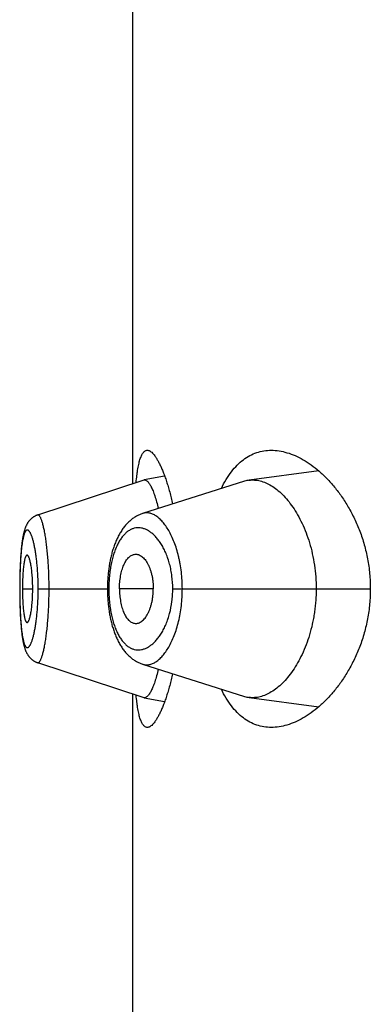
# Model space of a CAD drawing. Units: inches. Extents: x 0 to 11, y 0 to 8.5.
# Drawn here: x 5.8 to 5.8, y 6.6 to 6.7 of the extents above; entities that cross this region are included whole.
import ezdxf

# ---------------------------------------------------------------- set-up
doc = ezdxf.new("R2010")
doc.units = ezdxf.units.IN
doc.header["$LTSCALE"] = 0.605
doc.header["$MEASUREMENT"] = 0
doc.layers.get('0').update_dxf_attribs({"linetype": 'CONTINUOUS'})

msp = doc.modelspace()

# ---------------------------------------------------------------- linework, layer by layer
at = {"color": 7, "linetype": 'Continuous'}
for p, q in [((5.8059959739, 6.6142612231), (5.8059959739, 6.7930910647)), ((5.8224418651, 6.6153867739), (5.8162857016, 6.6145701855)), ((5.8069664399, 6.6145798676), (5.7975612061, 6.6114917512)), ((5.8158733723, 6.614478413200001), (5.806845589, 6.6116239998)), ((5.8088052403, 6.614935038300001), (5.8069943849, 6.6145871271)), ((5.7966636922, 6.610754579400001), (5.7966421058, 6.610718111900001)), ((5.7966845171, 6.6107882977), (5.7966621609, 6.610752146399999)), ((5.7967060201, 6.6108216147), (5.796682913400001, 6.610785857200001)), ((5.7967282308, 6.6108545377), (5.796704340700001, 6.6108191656)), ((5.796751167, 6.6108870548), (5.7967264716, 6.610852078500001)), ((5.7967747793, 6.6109190638), (5.7967493246, 6.6108845851)), ((5.7967990727, 6.610950547100001), (5.7967728503, 6.610916583400001)), ((5.7968240724, 6.6109815123), (5.7967970518, 6.6109480535)), ((5.7968497465, 6.6110118976), (5.7968219565, 6.6109790062)), ((5.7968760948, 6.611041684400001), (5.796847539400001, 6.6110093877)), ((5.7969031337, 6.6110708729), (5.796873801499999, 6.6110391799)), ((5.796930847, 6.6110994284), (5.796900759400001, 6.6110683823)), ((5.796959235599999, 6.611127335700001), (5.796928403, 6.6110969652)), ((5.7969883038, 6.6111545833), (5.7969567315, 6.611124910599999)), ((5.797018033600001, 6.611181139299999), (5.7969857521, 6.6111522083)), ((5.7970484219, 6.6112069875), (5.7970154601, 6.611178837000001)), ((5.7970794661, 6.611232112000001), (5.7970458579, 6.611204781900001)), ((5.7971111429, 6.6112564815), (5.7970769402, 6.6112300216)), ((5.797143442899999, 6.6112800775), (5.7971086857, 6.6112545233)), ((5.797176359500001, 6.6113028841), (5.79714109, 6.6112782692)), ((5.7972098688, 6.611324874099999), (5.7971741442, 6.611301238099999)), ((5.797243955800001, 6.611346028400001), (5.7972078135, 6.6113233933)), ((5.7972786107, 6.6113663315), (5.797242084500001, 6.6113447146)), ((5.797313813, 6.6113857622), (5.7972769469, 6.6113651846)), ((5.7963699516, 6.6100358849), (5.796357924500001, 6.6099911862)), ((5.7963822065, 6.610079636799999), (5.7963695074, 6.610034184400001)), ((5.796394702100001, 6.6101224856), (5.7963817224, 6.6100778559)), ((5.796407444400001, 6.6101644475), (5.796394172999999, 6.6101206208)), ((5.796420440299999, 6.610205542899999), (5.796406864400001, 6.610162495)), ((5.7964337091, 6.6102458275), (5.796419799500001, 6.6102034876)), ((5.796447276799999, 6.6102853722), (5.7964330002, 6.610243666100001)), ((5.7964611503, 6.6103241911), (5.7964465038, 6.6102831345)), ((5.7964753523, 6.6103623389), (5.796460326, 6.6103219236)), ((5.7964899362, 6.610399942000001), (5.7964744842, 6.6103600664)), ((5.7965049198, 6.610437021699999), (5.7964890223, 6.610397663)), ((5.796520325, 6.610473606499999), (5.796503954299999, 6.6104347259)), ((5.796536219400001, 6.610509822999999), (5.796519305399999, 6.6104712926)), ((5.7965526411, 6.6105457138), (5.796535143300001, 6.6105074905)), ((5.7965696045, 6.6105812654), (5.796551505499999, 6.6105433617)), ((5.7965871483, 6.6106165132), (5.7965684064, 6.6105788932)), ((5.796605314, 6.6106514899), (5.7965858864, 6.6106141235)), ((5.796624119, 6.610686178), (5.7966039874, 6.6106490868)), ((5.7966435669, 6.6107205362), (5.7966227262, 6.6106837638)), ((5.796182147200001, 6.6090554541), (5.7961730711, 6.6089865028)), ((5.796249033200001, 6.609487802599999), (5.7962390954, 6.6094308547)), ((5.796097984, 6.6082764177), (5.7960835851, 6.6081013084)), ((5.7960315083, 6.6072803191), (5.7960180905, 6.6069899611)), ((5.7960363718, 6.6073745516), (5.796026713400001, 6.607182161900001)), ((5.796046773300001, 6.6075609001), (5.7960362169, 6.6073716275)), ((5.7960581012, 6.607744424600001), (5.7960466151, 6.6075582125)), ((5.796070254299999, 6.6079231062), (5.7960521617, 6.607650470299999)), ((5.796076937, 6.608014558400001), (5.7960641273, 6.6078351535)), ((5.796083722300001, 6.6081030608), (5.796070254299999, 6.6079231062)), ((5.7959975801, 6.606406364400001), (5.7959899929, 6.6061057746)), ((5.796003606499999, 6.606603293099999), (5.7959974583, 6.606402077999999)), ((5.796010484, 6.606799138), (5.796003475, 6.6065992897)), ((5.7960142505, 6.606896531), (5.796006801799999, 6.606697521699999)), ((5.796022438200001, 6.6070896493), (5.7960141089, 6.606892969700001)), ((5.795980417999999, 6.6055140702), (5.795978159400001, 6.6052046678)), ((5.7959843898, 6.605813560700001), (5.795980364299999, 6.605508833200001)), ((5.7959900963, 6.6061104309), (5.795984309700001, 6.6058086036)), ((5.7959846253, 6.6049660647), (5.795977644600001, 6.6049660647)), ((5.7959787358, 6.6053121333), (5.795977737, 6.605053471900001)), ((5.7959778244, 6.6051075766), (5.7959778072, 6.604831541699999)), ((5.7959778072, 6.604831541699999), (5.7959794149, 6.6045268621)), ((5.7962226823, 6.6049660647), (5.797132407, 6.6049660647)), ((5.7976164743, 6.6049660647), (5.8037423542, 6.6049660647)), ((5.8038618669, 6.6049660647), (5.8037423543, 6.6049660688)), ((5.807799709, 6.6049660647), (5.8048089392, 6.6049660647)), ((5.8095234045, 6.6049660647), (5.8270017308, 6.6049660647)), ((5.7959794149, 6.6045268621), (5.7959827489, 6.604226888099999)), ((5.7959827489, 6.604226888099999), (5.7959878075, 6.6039300734)), ((5.7959878075, 6.6039300734), (5.795994604500001, 6.6036348511)), ((5.795994604500001, 6.6036348511), (5.7960032123, 6.6033407645)), ((5.7960032123, 6.6033407645), (5.796009995, 6.603146022000001)), ((5.796009995, 6.603146022000001), (5.796017635499999, 6.6029529831)), ((5.796017635499999, 6.6029529831), (5.796026143, 6.6027622001)), ((5.796026143, 6.6027622001), (5.79603553, 6.6025739939)), ((5.79603553, 6.6025739939), (5.7960458138, 6.6023884944)), ((5.7960458138, 6.6023884944), (5.796057029299999, 6.6022055633)), ((5.796057029299999, 6.6022055633), (5.7960692318, 6.6020249441)), ((5.7960692318, 6.6020249441), (5.796082464099999, 6.6018467939)), ((5.796082464099999, 6.6018467939), (5.7960967863, 6.6016711648)), ((5.7960967863, 6.6016711648), (5.796112094500001, 6.6015000096)), ((5.7972798741, 6.5985659201), (5.797315133500001, 6.5985464826)), ((5.7975623302, 6.5984404332), (5.806966472, 6.595352250099999)), ((5.8059959739, 6.563511223099999), (5.8059959739, 6.5956709475)), ((5.806994430900001, 6.5953449877), (5.808805286799999, 6.594997219400001)), ((5.8162856261, 6.5953619279), (5.8224418718, 6.5945453726))]:
    msp.add_line(p, q, dxfattribs=at)
for points in [[(5.806845589, 6.6116239998), (5.8067763927, 6.6116006691), (5.806707498400001, 6.611575488500001), (5.8066388433, 6.6115484178), (5.8065704516, 6.6115194449), (5.8065023606, 6.6114885637), (5.806434528600001, 6.611455730199999), (5.8063669775, 6.611420926699999), (5.806299746000001, 6.611384146), (5.806232816900001, 6.611345349800001), (5.8061662058, 6.6113045145), (5.8060999554, 6.611261633200001), (5.8060340871, 6.6112166863), (5.8059686272, 6.611169657300001), (5.8059036026, 6.61112053), (5.805839031900001, 6.6110692817), (5.8057749346, 6.6110158898), (5.8057113396, 6.610960338300001), (5.805648275199999, 6.610902612), (5.8055857291, 6.610842655800001), (5.8055237575, 6.610780478500001), (5.805462483099999, 6.6107161655), (5.805401914500001, 6.6106496938), (5.805342073099999, 6.610581054500001), (5.805283087, 6.6105103698), (5.805224967000001, 6.610437635199999), (5.8051677189, 6.610362838099999), (5.805111450399999, 6.610286106599999), (5.8050561512, 6.6102074187), (5.8050018379, 6.610126788500001), (5.8049486456, 6.610044418999999), (5.8048965598, 6.609960299500001), (5.8048455872, 6.6098744511), (5.804795878099999, 6.609787153099999), (5.804747427100001, 6.609698448500001), (5.80470021, 6.6096083489), (5.804654331, 6.6095171216), (5.8046097947, 6.609424859600001), (5.8045665541, 6.6093315476), (5.804524629099999, 6.6092373112), (5.8044840084, 6.6091422121), (5.804444662000001, 6.609046266900001), (5.8044065825, 6.6089495419), (5.8043697509, 6.6088520752), (5.8043341478, 6.6087539062), (5.8042997663, 6.6086551115), (5.8042665941, 6.6085557534), (5.804234606000001, 6.6084558541), (5.8042037787, 6.6083554331), (5.8041740981, 6.6082545367), (5.804145546699999, 6.6081531955), (5.804118099199999, 6.6080514071), (5.804091742100001, 6.607949204600001), (5.804066462000001, 6.6078466255), (5.8040422365, 6.6077436785), (5.804019052899999, 6.6076404087), (5.803996896799999, 6.6075368498), (5.8039757463, 6.6074329937), (5.8039555909, 6.607328879), (5.803936419099999, 6.607224538200001), (5.803918212, 6.6071199531), (5.803900960599999, 6.6070151554), (5.8038846558, 6.606910178200001), (5.803869280700001, 6.606805005700001), (5.803854826599999, 6.6066996701), (5.8038412854, 6.6065942014), (5.803828643099999, 6.6064885784), (5.803816893400001, 6.606382829299999), (5.8038060303, 6.6062769829), (5.8037960438, 6.6061710182), (5.8037869299, 6.6060649677), (5.803778682999999, 6.6059588551), (5.803771292, 6.605852651499999), (5.803764751699999, 6.6057463979), (5.803759057100001, 6.605640127999999), (5.803754200299999, 6.605533801799999), (5.8037501787, 6.6054274553), (5.8037469901, 6.6053211242), (5.8037446312, 6.605214768), (5.803743101699999, 6.605108396399999), (5.8037424026, 6.6050020697), (5.8037423885, 6.6049358999)], [(5.7975611263, 6.6114914278), (5.7975355277, 6.6114827711), (5.7974971599, 6.6114688469), (5.7974592401, 6.6114539391), (5.797421782000001, 6.611438061499999), (5.7973848014, 6.6114212286), (5.797348321699999, 6.611403459), (5.7973123664, 6.6113847728)], [(5.7975614565, 6.611491818099999), (5.797535666, 6.611483097100001), (5.797497482000001, 6.6114692391)], [(5.7963575155, 6.6099895612), (5.7963457391, 6.6099439577), (5.796334183, 6.6098973926), (5.796322841499999, 6.6098498464), (5.7963117037, 6.609801274700001), (5.7963007683, 6.609751671900001), (5.7962900383, 6.6097010546), (5.7962794981, 6.6096493515), (5.7962691222, 6.6095964286), (5.7962589091, 6.609542264), (5.7962488549, 6.6094868199), (5.7962389349, 6.6094299338), (5.7962291489, 6.6093715677), (5.7962194983, 6.6093116923), (5.7962099657, 6.609250150399999), (5.7962005534, 6.609186899199999), (5.7961912658, 6.6091219078), (5.796182092, 6.6090550284), (5.796173033400001, 6.6089861942), (5.7961640983, 6.6089153881), (5.796155287, 6.608842531100001), (5.796146591, 6.6087674535), (5.7961380311, 6.608690236599999), (5.7961296503, 6.608611194400001), (5.7961214475, 6.60853026), (5.7961134301, 6.6084474528), (5.796097984, 6.6082764177)], [(5.7962292917, 6.6093724234), (5.7962196238, 6.609312478500001), (5.7962100738, 6.60925086), (5.7962006439, 6.609187524099999), (5.7961913388, 6.6091224389)], [(5.7961641189, 6.608915568500001), (5.796155290700001, 6.6088425699), (5.7961465777, 6.608767337100001), (5.7961380009, 6.608689951900001), (5.796129603200001, 6.6086107284), (5.7961213829, 6.608529596), (5.796105548300001, 6.608362172100001)], [(5.8037423885, 6.6049358999), (5.8037430458, 6.604829088400001), (5.8037445387, 6.6047222441), (5.8037468672, 6.6046154221), (5.8037500321, 6.6045086347), (5.803754037000001, 6.6044018513), (5.803758884700001, 6.6042951061), (5.8037645783, 6.6041884339), (5.8037711253, 6.604081805), (5.8037785306, 6.6039752509), (5.803786797100001, 6.6038688033), (5.803795932100001, 6.6037624333), (5.8038059401, 6.603656166), (5.8038168252, 6.6035500333), (5.8038285974, 6.6034440174), (5.8038412627, 6.603338149500001), (5.803854827699999, 6.6032324597), (5.8038693063, 6.6031269288), (5.8038847065, 6.6030215896), (5.803901035, 6.602916473200001), (5.8039183073, 6.6028115602), (5.8039365314, 6.6027068849), (5.8039557163, 6.602602479600001), (5.8039758823, 6.602498323400001), (5.803997040700001, 6.602394450299999), (5.804019202799999, 6.602290899600001), (5.8040423922, 6.6021876583), (5.8040666238, 6.6020847628), (5.8040919099, 6.6019822545), (5.8041182727, 6.601880124299999), (5.8041457238, 6.6017784094), (5.8041742768, 6.601677141900001), (5.804203960900001, 6.601576305), (5.8042347939, 6.6014759298), (5.804266789400001, 6.6013760646), (5.8042999748, 6.6012767187), (5.8043343767, 6.601177912100001), (5.8043700059, 6.6010797146), (5.8044068686, 6.600982206799999), (5.8044449842, 6.600885427100001), (5.8044843721, 6.600789413999999), (5.804525039, 6.6006942368), (5.8045670175, 6.600599907), (5.8046103175, 6.6005064911), (5.8046549112, 6.600414131), (5.8047008452, 6.6003228113), (5.8047481155, 6.600232621900001), (5.804796612000001, 6.6001438389), (5.8048463611, 6.6000564676), (5.8048973678, 6.599970555), (5.804949472100001, 6.599886404099999), (5.8050026654, 6.599804036), (5.8050569633, 6.5997234351), (5.805112221799999, 6.599644813099999), (5.8051684151, 6.5995681917), (5.8052255598, 6.5994935355), (5.8052835628, 6.599420949700001), (5.8053424151, 6.5993504242), (5.8054021077, 6.5992819504), (5.8054625376, 6.599215621900001), (5.8055236864, 6.5991514291), (5.8055855433, 6.599089355299999), (5.805648005399999, 6.5990294717), (5.805711031, 6.5989717807), (5.805774620299999, 6.5989162439), (5.8058387245, 6.598862864400001), (5.8059033102, 6.5988116297), (5.8059683623, 6.5987625124), (5.806033853, 6.5987154958), (5.8060997548, 6.598670563), (5.8061660414, 6.5986276957), (5.8062326823, 6.5985868786), (5.8062996293, 6.598548105599999), (5.8063668712, 6.598511348400001), (5.8064344309, 6.5984765636), (5.8065022674, 6.5984437438), (5.806570361, 6.598412870700001), (5.8066387661, 6.5983838962), (5.8067074538, 6.598356813200001), (5.8067763925, 6.5983316149), (5.8068456335, 6.598308267), (5.815873422, 6.5954536714)], [(5.796112094500001, 6.6015000096), (5.796120111, 6.6014163296), (5.7961283187, 6.6013344659), (5.7961367127, 6.601254439600001), (5.796145294800001, 6.6011762083), (5.7961540163, 6.6011001636), (5.796162855, 6.6010264008), (5.796171820700001, 6.6009547338), (5.7961809099, 6.6008851038), (5.7961901126, 6.6008175011), (5.7961994285, 6.6007518435), (5.7962088709, 6.600687968200001), (5.796218436499999, 6.6006258374), (5.796228123, 6.6005654079), (5.7962379484, 6.6005065185), (5.7962479109, 6.6004491407), (5.796258010800001, 6.6003932347), (5.7962682741, 6.6003386308), (5.796278704400001, 6.600285293), (5.7962893037, 6.600233197200001), (5.7963001004, 6.600182197200001), (5.7963111129, 6.6001322123), (5.796322336799999, 6.600083269700001), (5.7963337701, 6.6000353814), (5.796345423200001, 6.599988501399999), (5.796357302000001, 6.5999426052), (5.796369397699999, 6.599897723200001), (5.7963817163, 6.599853826), (5.7963942707, 6.5998108634), (5.796407062999999, 6.5997688238), (5.796420093099999, 6.5997277023), (5.7964333835, 6.599687423), (5.796446975399999, 6.599647866900001), (5.796460881900001, 6.5996090068), (5.796475121399999, 6.599570804400001), (5.7964897489, 6.5995331331), (5.796504785900001, 6.5994959659), (5.7965202524, 6.599459282200001), (5.796536208099999, 6.5994229746), (5.7965526873, 6.5993870075), (5.796569707000001, 6.5993513875), (5.7965873064, 6.5993160777), (5.796605526900001, 6.599281045), (5.796624385299999, 6.5992463076), (5.7966438849, 6.5992119065), (5.79666406, 6.599177826900001), (5.7966849323, 6.5991440786), (5.7967064799, 6.5991107382), (5.7967287315, 6.5990777989), (5.796751705299999, 6.5990452715), (5.7967753528, 6.5990132561), (5.796799678999999, 6.5989817701), (5.796824709299999, 6.598950805399999), (5.796850413300001, 6.5989204215), (5.7968767914, 6.5988906365), (5.7969038597, 6.598861450299999), (5.7969316033, 6.598832896699999), (5.7969600226, 6.598804991000001), (5.7969891223, 6.5987777446), (5.797018886900001, 6.598751187), (5.797049314500001, 6.598725334199999), (5.7970804017, 6.5987002028), (5.7971121251, 6.598675824600001), (5.7971444765, 6.5986522177), (5.7971774486, 6.598629399), (5.7972110145, 6.598607397599999), (5.7972451597, 6.5985862328), (5.797281434099999, 6.5985650118)], [(5.7973165624, 6.5985456899), (5.797352207699999, 6.598527257000001), (5.7973883596, 6.5985097264), (5.7974250136, 6.5984931088), (5.7974621473, 6.5984774235), (5.797499746000001, 6.598462685599999), (5.797537817, 6.5984489025), (5.797562517899999, 6.598440559199999)]]:
    msp.add_lwpolyline(points, dxfattribs=at)
for centre, radius, start, end in [((5.807037458, 6.614363849400001), 0.0002273952, 100.9189857419, 108.198831622), ((5.8070358638, 6.6143710612), 0.0002200121, 99.6782605578, 100.8670820017), ((5.8166027874, 6.6121733566), 0.0024177122, 97.5361195622, 107.5595227693), ((5.8070368919, 6.5955659561), 0.0002250118, 251.7620022793, 259.1226721162), ((5.816600969700001, 6.5977506591), 0.0024094561, 252.4249261754, 262.4796962262)]:
    msp.add_arc(centre, radius, start, end, dxfattribs=at)
for points, knots in [([(5.8062768448, 6.6143537964), (5.8062977258, 6.614571737), (5.8063322841, 6.6148890282), (5.8063888339, 6.6152979973), (5.8064335004, 6.6155755834), (5.8064817783, 6.6158327461), (5.8065337521, 6.616069031399999), (5.806589483300001, 6.616284038099999), (5.8066490179, 6.6164774225), (5.806712387899999, 6.6166489037), (5.806779622300001, 6.6167982697), (5.8068507664, 6.6169253804), (5.8069259274, 6.617030154), (5.8070053179, 6.617112495900001), (5.807089295499999, 6.6171721126), (5.8071779393, 6.6172082479), (5.807239439299999, 6.6172160646), (5.8072696185, 6.6172160647)], [0, 0, 0, 0, 0.2063860877, 0.3007949981, 0.3891663311, 0.4713973858, 0.5474159118999999, 0.6171861716, 0.6807176497, 0.7380779805, 0.7894125699, 0.8349749020999999, 0.8751734414, 0.9106409976000001, 0.9423234323, 0.971551114, 1, 1, 1, 1]), ([(5.8072696185, 6.6172160647), (5.8072900966, 6.6172160648), (5.807332102999999, 6.617212496), (5.8073952789, 6.6171970261), (5.8074595988, 6.617171502100001), (5.8075504602, 6.617122205399999), (5.8076666635, 6.617033178200001), (5.8078042888, 6.6168922476), (5.8079453327, 6.6167134562), (5.8080892675, 6.6164972876), (5.808235485599999, 6.6162442881), (5.808383239099999, 6.6159551761), (5.8085317284, 6.6156307761), (5.8086801055, 6.6152720138), (5.808827489, 6.6148799024), (5.808972968200001, 6.61445554), (5.8091156165, 6.6140001035), (5.80930547, 6.613336639400001), (5.8094332612, 6.612821161), (5.8095133414, 6.6124676371)], [0, 0, 0, 0, 0.0113393452, 0.0232235406, 0.0358949694, 0.0495496879, 0.0803529174, 0.116490232, 0.1583932131, 0.2062671331, 0.2601799536, 0.3201123214, 0.3859860852000001, 0.4576811967, 0.5350460263, 0.617903603, 0.706055533, 0.7992842979000001, 1, 1, 1, 1]), ([(5.8138215201, 6.6138298508), (5.8139509727, 6.614101876), (5.8142228824, 6.614615455499999), (5.814690653, 6.6153134057), (5.815199696100001, 6.6159052207), (5.815747004299999, 6.6163886553), (5.8163289904, 6.616762598999999), (5.8169413173, 6.617026974600001), (5.8175786987, 6.6171829656), (5.8180132398, 6.6172160648), (5.818230713999999, 6.6172160647)], [0, 0, 0, 0, 0.1536187585, 0.2957999551, 0.4275872652, 0.5505835444, 0.6668720452, 0.7788677102, 0.8891042576, 1, 1, 1, 1]), ([(5.818230713999999, 6.6172160647), (5.8184617574, 6.6172160647), (5.8189340136, 6.6171778793), (5.8196421872, 6.6170151362), (5.820357022400001, 6.6167496353), (5.8210736197, 6.616384243400001), (5.8217870317, 6.6159211808), (5.822491628, 6.615362065), (5.823181013999999, 6.6147080173), (5.8238477809, 6.6139598159), (5.8244832654, 6.6131181509), (5.8250772851, 6.612184054299999), (5.8256179315, 6.6111595862), (5.8260915466, 6.610048837000001), (5.826483107300001, 6.608859244800001), (5.8267772899, 6.607602895599999), (5.826960344600001, 6.6062976283), (5.8270017308, 6.605411445900001), (5.8270017308, 6.6049660647)], [0, 0, 0, 0, 0.0422711346, 0.08628659109999999, 0.1325533573, 0.1814304599, 0.2331616367, 0.2879071022, 0.3457691482, 0.4068096904, 0.4710587979, 0.5385129603000001, 0.6091213274, 0.6827575453, 0.7591772522, 0.8379683228, 0.9185141897, 1, 1, 1, 1]), ([(5.8069988764, 6.614587941900001), (5.8070104131, 6.614589909299999), (5.807034023300001, 6.6145919988), (5.8070829549, 6.614588461699999), (5.8071468077, 6.614568297000001), (5.8072222114, 6.6145223897), (5.807298618300001, 6.614455194800001), (5.8073761699, 6.614366900199999), (5.8074548809, 6.614257599), (5.807534598999999, 6.6141273642), (5.8076151241, 6.613976290599999), (5.8076962018, 6.6138045324), (5.8077775375, 6.6136124227), (5.8078588842, 6.613400494), (5.8079707073, 6.6130814324), (5.8081070724, 6.612636677799999), (5.8082041863, 6.6122657601), (5.808252145599999, 6.6120688502)], [0, 0, 0, 0, 0.0119859562, 0.0241501115, 0.0500564737, 0.0796076188, 0.1139792037, 0.1538786151, 0.1997235902, 0.2517634532, 0.3101499192, 0.3749705453, 0.446221407, 0.5237597361999999, 0.607420604, 0.7924377219, 1, 1, 1, 1]), ([(5.8162857016, 6.6145701855), (5.816364878200001, 6.6145806361), (5.8165250313, 6.6145937031), (5.8167674773, 6.6145896725), (5.8170120953, 6.6145622614), (5.8173449056, 6.614493963099999), (5.8177663382, 6.6143479555), (5.818263975, 6.614085441399999), (5.818756925800001, 6.6137356539), (5.8192405231, 6.613300585399999), (5.8197100185, 6.6127821644), (5.8201601027, 6.612182044500001), (5.8205848718, 6.6115022386), (5.820977421499999, 6.6107454505), (5.821330125199999, 6.6099157437), (5.8216348464, 6.6090189478), (5.8218832672, 6.6080631161), (5.8221312546, 6.6067125577), (5.8222065869, 6.6056677567), (5.8222065869, 6.6049660647)], [0, 0, 0, 0, 0.0193616301, 0.0388804757, 0.0586991778, 0.0789474751, 0.1211505541, 0.1662995666, 0.2149171027, 0.2673152951, 0.3236972881, 0.3842154717, 0.4489406131, 0.5178144924, 0.5906908551, 0.6673025606, 0.7472332054999999, 0.8298856549, 1, 1, 1, 1]), ([(5.8103689945, 6.6049660647), (5.8103689688, 6.6054628638), (5.8103266737, 6.606201638099999), (5.8102027, 6.607048229099999), (5.8101127389, 6.6075131664), (5.8100129805, 6.607956450900001), (5.8098683966, 6.608483766799999), (5.8096636936, 6.6090772687), (5.8094338989, 6.6096181862), (5.809183695, 6.6101024833), (5.808916816900001, 6.6105268128), (5.8086371275, 6.6108887485), (5.8083481493, 6.6111865242), (5.8080527723, 6.6114183151), (5.807797435099999, 6.6115577552), (5.807594215700001, 6.6116312227), (5.8074454141, 6.6116674311), (5.807297323099999, 6.611685757), (5.807150308300001, 6.6116860217), (5.807004796699999, 6.611668127000001), (5.806909887200001, 6.6116442675), (5.806863125900001, 6.611629497899999)], [0, 0, 0, 0, 0.1792551295, 0.2662082513, 0.3085878286, 0.3500964356, 0.4301346065, 0.5057342495, 0.5764581738, 0.6420063418999999, 0.7022157521, 0.7570845612999999, 0.8067575379999999, 0.8515556069, 0.892090981, 0.9110761115, 0.9293954301999999, 0.9472310884999999, 0.9647926668000001, 0.9823059882999999, 1, 1, 1, 1]), ([(5.7985803852, 6.6049660647), (5.798580382000001, 6.6054032774), (5.798568968400001, 6.606053654), (5.7985300959, 6.606909618), (5.798490747200001, 6.6075258343), (5.7984412524, 6.6081155), (5.798382674299999, 6.6086727801), (5.7983165464, 6.609192273300001), (5.7982443892, 6.6096687845), (5.7981666346, 6.6100974318), (5.7980847407, 6.6104740696), (5.7980113304, 6.610752945), (5.7979508643, 6.6109468554), (5.797907332899999, 6.6110704271), (5.797863592100001, 6.611178558300001), (5.797819893, 6.611271163500001), (5.797776428500001, 6.611348231), (5.797733329600001, 6.6114097037), (5.7976959514, 6.6114497642), (5.797665995499999, 6.611472811000001), (5.797644706, 6.611485167000001), (5.7976234898, 6.6114933879), (5.7976023535, 6.611497363400001), (5.7975813785, 6.6114970057), (5.7975678201, 6.6114939236), (5.7975612214, 6.6114917576)], [0, 0, 0, 0, 0.1944020065, 0.2891431664, 0.3809729038, 0.4689362459, 0.552235488, 0.630107605, 0.7017679989, 0.7665026276000001, 0.8237775851000001, 0.8731118493000001, 0.8946632939, 0.9140775613, 0.9313502140000001, 0.9465049823999999, 0.9595790504, 0.9706421147, 0.979827819, 0.9837966895, 0.9874098629000001, 0.9907359111, 0.9938654619, 0.9969119458, 1, 1, 1, 1]), ([(5.7976164743, 6.6049660647), (5.797616474600001, 6.605137875800001), (5.7976130162, 6.605479759400001), (5.797596659600001, 6.6059880687), (5.7975700461, 6.6064857715), (5.7975336699, 6.6069677593), (5.7974878584, 6.607429225800001), (5.7974338063, 6.6078658439), (5.7973725789, 6.6082736834), (5.7973051344, 6.6086489229), (5.797232356399999, 6.6089881003), (5.7971555637, 6.609288349400001), (5.7970868403, 6.6095122939), (5.7970299629, 6.6096696557), (5.796988669400001, 6.6097716436), (5.7969471401, 6.6098621659), (5.796905523, 6.609941139), (5.7968639513, 6.610008559600001), (5.7968225308, 6.6100644394), (5.796781300599999, 6.6101087599), (5.796740167799999, 6.6101414173), (5.7966988735, 6.6101621166), (5.796657261799999, 6.6101700333), (5.7966161016, 6.6101643735), (5.7965764425, 6.6101455527), (5.7965384296, 6.6101144329), (5.796501750599999, 6.6100713898), (5.7964662031, 6.6100164915), (5.796431724600001, 6.609949744500001), (5.7963983337, 6.6098711609), (5.7963660972, 6.609780807100001), (5.796335036599999, 6.6096788562), (5.7962934966, 6.609521121799999), (5.796245845700001, 6.609296625800001), (5.796195683400001, 6.6089958886), (5.7961507468, 6.608655980499999), (5.796111220399999, 6.6082796699), (5.7960771599, 6.6078703817), (5.796048448, 6.6074321568), (5.796025016900001, 6.6069693178), (5.7960069525, 6.606486423200001), (5.7959940522, 6.6059882396), (5.795986257999999, 6.6054797579), (5.7959846251, 6.6051378787), (5.7959846253, 6.6049660647)], [0, 0, 0, 0, 0.0479055072, 0.0953225351, 0.1417927815, 0.186866019, 0.2300840406, 0.2710820294, 0.3095235451, 0.3450608087, 0.377368616, 0.4062260111, 0.4314500945, 0.4426460994, 0.4528719501, 0.462120702, 0.4704042047999999, 0.4777470582, 0.4841849846, 0.4897688303, 0.4945795009, 0.4987559887, 0.5025262246, 0.5062081764999999, 0.5101428802, 0.5146122469, 0.5198088169, 0.5258511011, 0.5328103087, 0.5407310413, 0.5496410701, 0.5595465916, 0.5704388897, 0.5951125161999999, 0.6235017768, 0.6554334710999999, 0.6906974104000001, 0.7289946787, 0.7699411573999999, 0.8131429866, 0.8582076241, 0.9046758094, 0.9520936770999999, 1, 1, 1, 1]), ([(5.8095234045, 6.6049660647), (5.8095233927, 6.605341095700001), (5.8094881189, 6.6058995748), (5.809370929500001, 6.6066249227), (5.8092525421, 6.6071411346), (5.809105989500001, 6.607628483200001), (5.8089346138, 6.6080825663), (5.8087418614, 6.6085000616), (5.8085310438, 6.6088785764), (5.808305162999999, 6.60921637), (5.808067048400001, 6.6095122757), (5.8078193434, 6.609765581900001), (5.8075642936, 6.6099756519), (5.807303893899999, 6.610141826), (5.8070399385, 6.610263286399999), (5.8067742813, 6.610339286599999), (5.8065088412, 6.6103690468), (5.806245727599999, 6.6103517749), (5.805987189800001, 6.610286987699999), (5.805735497200001, 6.6101743909), (5.805492724400001, 6.6100142624), (5.8052603999, 6.6098074322), (5.805040093300001, 6.6095545147), (5.804833346100001, 6.6092562801), (5.8046420992, 6.6089137159), (5.8044679197, 6.6085287384), (5.8043124572, 6.6081039572), (5.8041773557, 6.6076427255), (5.804064385299999, 6.607149200599999), (5.8039748285, 6.6066285078), (5.8039099174, 6.6060865696), (5.8038706838, 6.605530040800001), (5.8038618709, 6.605154736599999), (5.8038618669, 6.6049660647)], [0, 0, 0, 0, 0.0850090142, 0.1263837014, 0.166468103, 0.2049636561, 0.2416524582, 0.2763920365, 0.3091037323, 0.339761229, 0.3683924497, 0.3950756093, 0.4199309945, 0.4431291236, 0.4649034803, 0.4855641409000001, 0.5054959563, 0.525148521, 0.5450136259, 0.5655921564999999, 0.5873504794, 0.610677964, 0.6358851964, 0.6632030586, 0.6927888445, 0.7246953044, 0.7588839982, 0.7952379593000001, 0.8335651404000001, 0.8735831172, 0.9149423168999999, 0.9572333716, 1, 1, 1, 1]), ([(5.7966321075, 6.607940860499999), (5.79662463, 6.607940862), (5.796608890599999, 6.607938072400001), (5.796586500399999, 6.6079261789), (5.7965648745, 6.607907201000001), (5.7965438195, 6.607881379299999), (5.796523229500001, 6.607848809299999), (5.7965030926, 6.6078095706), (5.796483423400001, 6.6077637555), (5.7964565382, 6.6076903598), (5.7964251017, 6.607582459), (5.796391251, 6.6074341664), (5.796359997000001, 6.6072621573), (5.7963316378, 6.607067505), (5.7963064945, 6.6068518603), (5.796284530499999, 6.606617528099999), (5.796265786699999, 6.6063671797), (5.7962447649, 6.6060090122), (5.7962274078, 6.6055404968), (5.7962226823, 6.6051600341), (5.7962226823, 6.6049660647)], [0, 0, 0, 0, 0.0073268435, 0.0153287279, 0.0245551674, 0.0353406257, 0.0478710898, 0.0622454463, 0.0785131584, 0.09669560630000001, 0.1388065428, 0.1885224605, 0.2456859462, 0.3100627388, 0.3812363093, 0.4583944469, 0.5406650411999999, 0.6272153315, 0.8099382692, 1, 1, 1, 1]), ([(5.797132407, 6.6049660647), (5.797132407, 6.6051599981), (5.7971252298, 6.605540435), (5.7970993232, 6.606008615199999), (5.7970688727, 6.6063662663), (5.7970422708, 6.6066162881), (5.797011825499999, 6.6068503684), (5.7969778814, 6.607065914600001), (5.796940704400001, 6.607260646799999), (5.7969009843, 6.6074329037), (5.796859350399999, 6.6075815486), (5.7968220023, 6.607689678300001), (5.7967910079, 6.6077632388), (5.796768717000001, 6.6078092121), (5.7967463148, 6.607848579400001), (5.7967238384, 6.6078812409), (5.7967013, 6.6079071122), (5.7966786226, 6.607926099099999), (5.796655645, 6.6079380013), (5.7966396555, 6.607940859), (5.7966321075, 6.607940860499999)], [0, 0, 0, 0, 0.1889230061, 0.3705769633, 0.4566693654, 0.5385730124, 0.6154936105, 0.6865995759, 0.7511068865, 0.8085826596, 0.8587565015999999, 0.9014274605, 0.9199128723000001, 0.9364897808, 0.9511715123000001, 0.9639974782999999, 0.9750525526, 0.9845015443, 0.9926470059999999, 1, 1, 1, 1]), ([(5.8048089392, 6.6049660647), (5.8048089392, 6.6051596549), (5.8048214712, 6.6054482938), (5.8048627461, 6.605827099600001), (5.8049051885, 6.6061008277), (5.8049591962, 6.6063633937), (5.805024167000001, 6.606612405800001), (5.8050993026, 6.606845861900001), (5.8052084625, 6.6071246157), (5.8053371523, 6.6073752338), (5.805487680900001, 6.6075890384), (5.8056027527, 6.6077213598), (5.8057232713, 6.6078310451), (5.8058485025, 6.607917635800001), (5.8059776333, 6.6079805761), (5.8060672075, 6.6080067146), (5.8061117242, 6.6080153323)], [0, 0, 0, 0, 0.1649338192, 0.2457339084, 0.324572779, 0.4008363801, 0.4740179518, 0.5437273443, 0.6096364452, 0.7290032467, 0.7825084484999999, 0.8320973181999999, 0.8781033419, 0.9209910489, 0.9613687897, 1, 1, 1, 1]), ([(5.8061117242, 6.6080153323), (5.8061610355, 6.608024878099999), (5.806262497000001, 6.6080338324), (5.806416126599999, 6.6080139624), (5.806568451, 6.6079620944), (5.806718032999999, 6.6078795639), (5.806863727300001, 6.607767462000001), (5.8070043269, 6.6076266412), (5.807138477300001, 6.6074578713), (5.807264668099999, 6.60726202), (5.8073811323, 6.6070402413), (5.8074864034, 6.6067943609), (5.8075790568, 6.6065266085), (5.8076574413, 6.6062394953), (5.807719756900001, 6.6059360347), (5.8077652677, 6.605619943200001), (5.8077932873, 6.6052952319), (5.807799709, 6.6050761555), (5.807799709, 6.6049660647)], [0, 0, 0, 0, 0.0391763395, 0.0787381243, 0.1199805897, 0.1639452988, 0.2114043577, 0.2628983727, 0.3187817629, 0.3792523778, 0.444358654, 0.5139400125, 0.5876805594, 0.6651804246, 0.7459155124, 0.8291617818000001, 0.9141303534, 1, 1, 1, 1]), ([(5.7959846253, 6.6049660647), (5.7959846251, 6.6047942507), (5.795986260599999, 6.6044523701), (5.795994052899999, 6.6039438837), (5.796006947, 6.603445702799999), (5.7960250111, 6.6029628648), (5.7960484723, 6.6025001765), (5.796077268099999, 6.6020620727), (5.796111344500001, 6.6016526512), (5.7961507552, 6.6012759126), (5.7961956068, 6.6009355202), (5.796245710700001, 6.6006345983), (5.7962933759, 6.6004102415), (5.7963349852, 6.600252889299999), (5.7963660838, 6.6001513413), (5.7963983486, 6.600061367), (5.7964317578, 6.5999830875), (5.7964662559, 6.5999165459), (5.7965018197, 6.599861732100001), (5.7965384983, 6.599818632100001), (5.7965764783, 6.5997873051), (5.7966160834, 6.5997681399), (5.7966572196, 6.5997620375), (5.796698869400001, 6.599769532100001), (5.796740209099999, 6.5997899201), (5.7967813671, 6.599822380599999), (5.7968226082, 6.5998666365), (5.796864019400001, 6.5999226065), (5.7969055649, 6.599990260299999), (5.7969471474, 6.6000695672), (5.7969886438, 6.6001604714), (5.7970298992, 6.6002628436), (5.797086693, 6.6004205938), (5.7971553528, 6.6006447067), (5.7972322179, 6.60094477), (5.7973051583, 6.601283440900001), (5.7973727866, 6.601658224199999), (5.7974340067, 6.6020659288), (5.797487926900001, 6.6025026799), (5.797533644800001, 6.6029643045), (5.797570042999999, 6.6034463558), (5.797596660499999, 6.603944062), (5.7976130138, 6.60445237), (5.797616474400001, 6.6047942538), (5.7976164743, 6.6049660647)], [0, 0, 0, 0, 0.0479063003, 0.09532447, 0.1417935474, 0.1868560717, 0.2300432006, 0.2709647416, 0.3092693485, 0.3445884644, 0.3765730772999999, 0.4049848165, 0.4296308871, 0.4404900307, 0.4503578522, 0.4592342626, 0.4671293374, 0.4740718275, 0.480108341, 0.4853107454, 0.4897937576, 0.4937416909, 0.4974286029, 0.5011928663, 0.5053567469, 0.5101551135, 0.5157331628, 0.52217662, 0.5295375246, 0.5378486206, 0.5471295925, 0.5573886873, 0.5686146613, 0.5938696423, 0.6227071252, 0.6549593482, 0.690443703, 0.7288770528, 0.769897825, 0.8131332954, 0.8582077231999999, 0.9046774822, 0.9520945854999999, 1, 1, 1, 1]), ([(5.7962226823, 6.6049660647), (5.7962226823, 6.6047720954), (5.7962274078, 6.6043916327), (5.7962447649, 6.6039231173), (5.796265786699999, 6.6035649497), (5.796284530499999, 6.6033146014), (5.7963064945, 6.603080269099999), (5.7963316378, 6.6028646245), (5.796359997000001, 6.6026699722), (5.796391251, 6.602497963099999), (5.7964251017, 6.6023496705), (5.7964565382, 6.6022417697), (5.796483423400001, 6.602168374), (5.7965030926, 6.6021225588), (5.796523229500001, 6.6020833202), (5.7965438195, 6.6020507502), (5.7965648745, 6.602024928400001), (5.796586500399999, 6.6020059506), (5.796608890599999, 6.601994057100001), (5.79662463, 6.6019912675), (5.7966321075, 6.601991269)], [0, 0, 0, 0, 0.1900617308, 0.3727846685, 0.4593349588, 0.5416055531, 0.6187636907, 0.6899372612000001, 0.7543140537999999, 0.8114775395, 0.8611934572, 0.9033043937, 0.9214868415999999, 0.9377545537, 0.9521289102, 0.9646593743, 0.9754448326, 0.9846712720999999, 0.9926731565000001, 1, 1, 1, 1]), ([(5.7966321075, 6.601991269), (5.7966396555, 6.601991270499999), (5.796655645, 6.601994128099999), (5.7966786226, 6.602006030399999), (5.7967013, 6.6020250173), (5.7967238384, 6.6020508886), (5.7967463148, 6.6020835501), (5.796768717000001, 6.6021229173), (5.7967910079, 6.602168890700001), (5.7968220023, 6.6022424511), (5.796859350399999, 6.6023505808), (5.7969009843, 6.602499225800001), (5.796940704400001, 6.6026714827), (5.7969778814, 6.602866214800001), (5.797011825499999, 6.6030817611), (5.7970422708, 6.6033158414), (5.7970688727, 6.603565863200001), (5.7970993232, 6.6039235142), (5.7971252298, 6.6043916945), (5.797132407, 6.6047721313), (5.797132407, 6.6049660647)], [0, 0, 0, 0, 0.007352994, 0.0154984557, 0.0249474474, 0.0360025217, 0.04882848769999999, 0.0635102192, 0.0800871277, 0.09857253949999999, 0.1412434984, 0.1914173404, 0.2488931135, 0.3134004241, 0.3845063895, 0.4614269876, 0.5433306346, 0.6294230367, 0.8110769939, 1, 1, 1, 1]), ([(5.797562345599999, 6.5984404268), (5.7975689577, 6.598438256100001), (5.7975825353, 6.5984351574), (5.7976035355, 6.5984347551), (5.7976246912, 6.598438682999999), (5.797645917200001, 6.598446867100001), (5.7976672051, 6.598459204), (5.7976971517, 6.5984822638), (5.7977344934, 6.5985224322), (5.7977774905, 6.598584149), (5.7978207855, 6.598661613200001), (5.797864280800001, 6.598754735499999), (5.7979078387, 6.5988634524), (5.7979512225, 6.598987623999999), (5.7980114839, 6.5991822075), (5.7980847174, 6.5994615356), (5.7981668921, 6.5998381388), (5.798244968, 6.6002662669), (5.7983174711, 6.600742144600001), (5.798383267799999, 6.6012612944), (5.7984414763, 6.6018184377), (5.7984907938, 6.6024079464), (5.798530173200001, 6.603023851900001), (5.7985689953, 6.6038792412), (5.798580381, 6.6045291622), (5.7985803852, 6.6049660647)], [0, 0, 0, 0, 0.0030945998, 0.0061456462, 0.0092767479, 0.012601763, 0.0162128243, 0.0201802519, 0.0293704034, 0.0404538401, 0.05356750389999999, 0.06878139280000001, 0.0861286716, 0.1056249503, 0.1272546754, 0.1766947546, 0.2339738024, 0.2986252464, 0.3701779384, 0.4480003564, 0.5313027761, 0.6192546783, 0.7110372981, 0.8057210923, 1, 1, 1, 1]), ([(5.8038618669, 6.6049660647), (5.803861872300001, 6.604777392000001), (5.803870647, 6.604402088600001), (5.8039099312, 6.603845564199999), (5.8039748287, 6.603303624400001), (5.8040643675, 6.6027829287), (5.8041773347, 6.6022894248), (5.8043124919, 6.6018282627), (5.8044680268, 6.601403559), (5.8046422511, 6.60101858), (5.8048333711, 6.600675835700001), (5.8050400136, 6.600377391599999), (5.8052602988, 6.6001244126), (5.8054926864, 6.5999177223), (5.805735575499999, 6.5997579079), (5.8059872058, 6.5996452939), (5.8062457275, 6.5995803988), (5.8065088541, 6.5995631705), (5.8067742899, 6.599592968300001), (5.8070399302, 6.5996689936), (5.807303890499999, 6.599790362899999), (5.807564345399999, 6.5999563799), (5.8078194164, 6.600166395), (5.808067101000001, 6.600419745599999), (5.8083051534, 6.6007157435), (5.8085310286, 6.601053566699999), (5.80874186, 6.6014320782), (5.8089346198, 6.6018495592), (5.8091060033, 6.602303656599999), (5.809305045199999, 6.602965665499999), (5.809441176799999, 6.6036706912), (5.8095113856, 6.6044020479), (5.809523398300001, 6.6047774075), (5.8095234045, 6.6049660647)], [0, 0, 0, 0, 0.0427669766, 0.08505750699999999, 0.1264169855, 0.1664358576, 0.2047622112, 0.241111448, 0.2752942266, 0.3072007358, 0.3367983281, 0.3641273939, 0.3893366951, 0.4126571309000001, 0.4344071402, 0.454985724, 0.474851903, 0.4945044394, 0.5144365341, 0.5350974561999999, 0.5568699773, 0.5800637326, 0.6049166869, 0.6316015489, 0.6602370853, 0.6908964282, 0.7236077897, 0.7583468129000001, 0.7950356245, 0.8335315418000001, 0.9149472133, 0.9572365271, 1, 1, 1, 1]), ([(5.8048089392, 6.6049660647), (5.8048089392, 6.604772474500001), (5.8048214712, 6.604483835700001), (5.8048627461, 6.6041050298), (5.8049051885, 6.6038313018), (5.8049591962, 6.603568735800001), (5.805024167000001, 6.6033197237), (5.8050993026, 6.6030862676), (5.8052084625, 6.6028075138), (5.8053371523, 6.6025568957), (5.805487680900001, 6.602343091), (5.8056027527, 6.6022107697), (5.8057232713, 6.602101084400001), (5.8058485025, 6.6020144937), (5.8059776333, 6.6019515534), (5.8060672075, 6.6019254149), (5.8061117242, 6.6019167972)], [0, 0, 0, 0, 0.1649338192, 0.2457339084, 0.324572779, 0.4008363801, 0.4740179518, 0.5437273443, 0.6096364452, 0.7290032467, 0.7825084484999999, 0.8320973181999999, 0.8781033419, 0.9209910489, 0.9613687897, 1, 1, 1, 1]), ([(5.8061117242, 6.6019167972), (5.8061610355, 6.6019072513), (5.806262497000001, 6.6018982971), (5.806416126599999, 6.6019181671), (5.806568451, 6.6019700351), (5.806718032999999, 6.602052565499999), (5.806863727300001, 6.6021646675), (5.8070043269, 6.602305488300001), (5.807138477300001, 6.602474258200001), (5.807264668099999, 6.602670109500001), (5.8073811323, 6.6028918882), (5.8074864034, 6.6031377686), (5.8075790568, 6.603405521), (5.8076574413, 6.6036926342), (5.807719756900001, 6.6039960948), (5.8077652677, 6.6043121863), (5.8077932873, 6.6046368976), (5.807799709, 6.604855973999999), (5.807799709, 6.6049660647)], [0, 0, 0, 0, 0.0391763395, 0.0787381243, 0.1199805897, 0.1639452988, 0.2114043577, 0.2628983727, 0.3187817629, 0.3792523778, 0.444358654, 0.5139400125, 0.5876805594, 0.6651804246, 0.7459155124, 0.8291617818000001, 0.9141303534, 1, 1, 1, 1]), ([(5.806863072200001, 6.5983026927), (5.8069098284, 6.598287909400001), (5.8070047245, 6.598264021399999), (5.8071502092, 6.598246091), (5.8072972001, 6.598246384299999), (5.807497439, 6.598271272100001), (5.8077528776, 6.5983502422), (5.8080527211, 6.598513792), (5.8083482946, 6.598745439500001), (5.8086371324, 6.599043229199999), (5.808916745, 6.5994052327), (5.809183615299999, 6.599829610900001), (5.809433868099999, 6.600313911000001), (5.809663658, 6.600854830299999), (5.809868427300001, 6.6014483262), (5.810043984, 6.6020889559), (5.810186009500001, 6.6027700542), (5.810326661, 6.6037304639), (5.8103689692, 6.604469261), (5.8103689946, 6.6049660647)], [0, 0, 0, 0, 0.0176948178, 0.0352071958, 0.0527642203, 0.0705962485, 0.1078620795, 0.1484125429, 0.1931976005, 0.2428595434, 0.2977377979, 0.3579592615, 0.4235121132, 0.4942396936, 0.5698449843, 0.649888631, 0.7337727421, 0.8207323579000001, 1, 1, 1, 1]), ([(5.8222065869, 6.6049660647), (5.8222065869, 6.6046129008), (5.822186987, 6.604083809500001), (5.822123127799999, 6.6033836211), (5.8220570156, 6.602865849500001), (5.8219729513, 6.6023570174), (5.8218391476, 6.601698925), (5.821557916000001, 6.6006183964), (5.8211206018, 6.599462175499999), (5.8205820726, 6.598424956900001), (5.8201568496, 6.5977451003), (5.819706256900001, 6.597145395499999), (5.819236615, 6.5966276472), (5.8187533693, 6.5961935325), (5.8182610863, 6.5958448963), (5.817764219500001, 6.5955833591), (5.817343445800001, 6.5954378557), (5.817011090599999, 6.5953697664), (5.8167667821, 6.595342437799999), (5.8165246458, 6.595338437100001), (5.8163646996, 6.595351492100001), (5.8162856261, 6.5953619279)], [0, 0, 0, 0, 0.0856157285, 0.1282023553, 0.1704241529, 0.2121249297, 0.2532006077, 0.3331879675, 0.4826286929, 0.5515440572, 0.616271305, 0.6767962204000001, 0.7331566505, 0.7854665555, 0.8339698266, 0.8790220195999999, 0.9211573547, 0.9413780993, 0.9611710666, 0.98066439, 1, 1, 1, 1]), ([(5.8270017308, 6.6049660647), (5.8270017308, 6.604520683600001), (5.826960344600001, 6.6036345011), (5.8267772899, 6.6023292337), (5.826483107200001, 6.601072884500001), (5.8260915465, 6.5998832923), (5.8256179314, 6.598772543099999), (5.8250772851, 6.597748075), (5.8244832653, 6.5968139784), (5.8238477809, 6.5959723135), (5.8231810139, 6.5952241121), (5.8224916279, 6.5945700645), (5.8217870317, 6.5940109486), (5.8210736197, 6.593547886100001), (5.820357022400001, 6.5931824942), (5.8196421871, 6.5929169933), (5.8189340136, 6.5927542501), (5.8184617574, 6.5927160648), (5.818230713999999, 6.5927160647)], [0, 0, 0, 0, 0.08148581769999999, 0.1620316891, 0.2408227619, 0.3172424696, 0.3908786838, 0.4614870484, 0.5289412119, 0.5931903159, 0.6542308576, 0.7120929036, 0.7668383665, 0.8185695439, 0.8674466443000001, 0.9137134109999999, 0.9577288656999999, 1, 1, 1, 1]), ([(5.8082523166, 6.5978632701), (5.8082042261, 6.5976654089), (5.8081068311, 6.5972929221), (5.8079698355, 6.596846498500001), (5.8078574442, 6.596526649099999), (5.8077757213, 6.596314491), (5.8076940213, 6.596122350800001), (5.807612612000001, 6.595950702100001), (5.8075317811, 6.595799845499999), (5.8074517742, 6.595669934), (5.8073727894, 6.595561077), (5.807294977200001, 6.595473362000001), (5.8072183128, 6.5954069026), (5.8071426361, 6.5953619123), (5.8070785834, 6.595342784400001), (5.807029587000001, 6.595340190499999), (5.8070059684, 6.595342773200001), (5.8069944306, 6.595344987000001)], [0, 0, 0, 0, 0.2082172613, 0.3935926769, 0.4773159919, 0.5548479707, 0.6260381536999999, 0.6907678648000001, 0.7490472906, 0.8009636273999999, 0.8466672948, 0.8864101019, 0.9206182234999999, 0.9500200354, 0.9758306645999999, 0.9879865566, 1, 1, 1, 1]), ([(5.809513344400001, 6.5974645053), (5.8094332641, 6.597110980499999), (5.809305472799999, 6.5965955008), (5.8091156192, 6.5959320349), (5.8089729708, 6.5954765972), (5.8088274914, 6.5950522336), (5.8086801077, 6.5946601212), (5.808531730399999, 6.5943013579), (5.8083832409, 6.593976956900001), (5.8082354872, 6.5936878442), (5.8080892687, 6.5934348439), (5.8079453338, 6.5932186747), (5.8078042896, 6.593039882799999), (5.807666664199999, 6.5928989518), (5.807550460599999, 6.592809924400001), (5.8074595991, 6.5927606275), (5.8073952791, 6.5927351034), (5.807332103099999, 6.592719633500001), (5.807290096699999, 6.5927160647), (5.8072696185, 6.5927160647)], [0, 0, 0, 0, 0.2007157128, 0.2939444737, 0.3820964291, 0.4649540015, 0.5423188351, 0.6140139711, 0.6798877301, 0.7398201024, 0.7937329352, 0.8416068484, 0.8835098253, 0.9196471359, 0.9504503496, 0.9641050589, 0.9767764787000001, 0.988660665, 1, 1, 1, 1]), ([(5.818230713999999, 6.5927160647), (5.8180132404, 6.5927160647), (5.817578700399999, 6.5927491638), (5.8169413204, 6.592905153899999), (5.8163289949, 6.593169528200001), (5.81574701, 6.59354347), (5.8151997027, 6.5940269021), (5.814690660399999, 6.594618714199999), (5.8142228902, 6.5953166609), (5.8139509806, 6.595830238), (5.813821527999999, 6.596102262)], [0, 0, 0, 0, 0.1108958203, 0.2211324392, 0.333128164, 0.4494166932, 0.5724129709, 0.7042002367, 0.8463813545000001, 1, 1, 1, 1]), ([(5.8072696185, 6.5927160647), (5.8072394392, 6.5927160648), (5.8071779389, 6.5927238817), (5.8070892947, 6.5927600173), (5.8070053167, 6.592819634600001), (5.8069259259, 6.5929019773), (5.8068507646, 6.593006751900001), (5.8067796203, 6.5931338638), (5.806712385700001, 6.5932832312), (5.8066490155, 6.593454714), (5.8065894808, 6.5936481002), (5.806533749500001, 6.593863109), (5.806481775700001, 6.5940993965), (5.8064334977, 6.5943565616), (5.8063888312, 6.5946341503), (5.8063322814, 6.595043123099999), (5.8062977232, 6.5953604172), (5.8062768422, 6.5955783597)], [0, 0, 0, 0, 0.0284487815, 0.0576763693, 0.0893587295, 0.1248262326, 0.1650247388, 0.2105870552, 0.2619216446, 0.3192819944, 0.3828135032, 0.4525837954, 0.5286023585, 0.6108334674, 0.6992048612, 0.7936138123, 1, 1, 1, 1])]:
    msp.add_open_spline(points, degree=3, knots=knots, dxfattribs=at)

doc.saveas('drawing.dxf')
